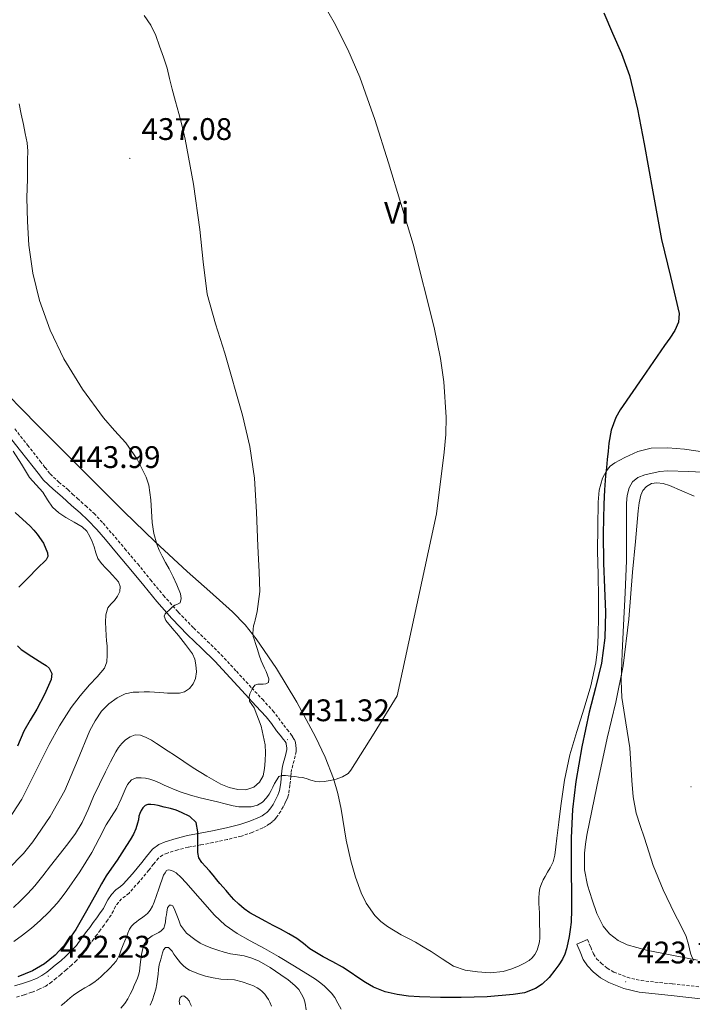
# Model space of a CAD drawing. Units: metres. Extents: x 545358 to 549833, y 4700427 to 4703428.
# Drawn here: x 547636 to 547852, y 4702685 to 4703002 of the extents above; entities that cross this region are included whole.
import ezdxf
from ezdxf.enums import TextEntityAlignment as Align

# ---------------------------------------------------------------- set-up
doc = ezdxf.new("R2010")
doc.units = ezdxf.units.M
doc.header["$MEASUREMENT"] = 0
doc.linetypes.add('TRAZOSX2', pattern=[1.5, 1, -0.5])
for name, color, linetype, lineweight in [('Carátula', 7, 'Continuous', 5), ('Level 21', 19, 'Continuous', 0), ('Level 36', 19, 'Continuous', 40), ('Level 37', 92, 'Continuous', 0), ('Level 4', 36, 'Continuous', 30), ('Level 41', 19, 'Continuous', 0), ('Level 5', 36, 'Continuous', 0), ('Level 7', 1, 'Continuous', 0)]:
    doc.layers.add(name, color=color, linetype=linetype, lineweight=lineweight)
doc.styles.add('Arial', font='ARIAL.TTF', dxfattribs={"height": 0.2})

# ---------------------------------------------------------------- blocks, each defined once
blk = doc.blocks.new('5PATER')
at = {"layer": 'Carátula', "linetype": 'Continuous', "lineweight": 5}
h = blk.add_hatch(color=250, dxfattribs=at)
edge = h.paths.add_edge_path()
edge.add_ellipse((0, 0), major_axis=(-1.33, -1.34), ratio=0.999422, start_angle=0, end_angle=360)

msp = doc.modelspace()

# ---------------------------------------------------------------- linework, layer by layer
at = {"layer": 'Level 21', "color": 19, "linetype": 'Continuous', "lineweight": 0}
for points in [[(547632.45, 4702868.19, 445.24), (547636.43, 4702863.21, 445.16), (547640.46, 4702858.05, 444.94), (547642.03, 4702856, 444.81), (547643.82, 4702853.75, 444.62), (547646.87, 4702850.88, 444.19), (547649.81, 4702848.44, 443.74), (547651.25, 4702847.08, 443.54), (547652.81, 4702845.6, 443.4), (547655.51, 4702843.23, 443.38), (547658.02, 4702840.95, 443.4), (547660.86, 4702837.92, 443.28), (547663.67, 4702834.66, 443.12), (547667.78, 4702829.81, 442.79), (547671.87, 4702824.94, 442.33), (547676, 4702819.89, 441.71), (547680.19, 4702814.77, 441.04), (547685.05, 4702809.32, 440.27), (547690.09, 4702804.08, 439.45), (547694.56, 4702799.8, 438.67), (547698.85, 4702795.59, 437.87), (547703.72, 4702790.32, 436.9), (547708.64, 4702784.96, 435.92), (547712.05, 4702781.32, 435.12), (547715.32, 4702777.74, 434.04), (547716.99, 4702775.6, 433.19), (547718.68, 4702773.29, 432.28), (547719.85, 4702771.81, 431.77), (547720.94, 4702770.42, 431.32), (547721.42, 4702769.76, 431.14), (547721.7, 4702769.29, 431.04), (547721.8, 4702769, 430.98), (547721.89, 4702768.38, 430.92), (547721.98, 4702767.68, 430.88), (547721.98, 4702767.27, 430.84), (547721.79, 4702766.28, 430.72), (547721.41, 4702764.9, 430.51), (547721.02, 4702763.48, 430.41), (547720.6, 4702761.85, 430.32), (547720.39, 4702760.37, 430.15), (547720.3, 4702759.18, 429.96), (547719.99, 4702756.54, 429.39), (547719.64, 4702754.06, 428.86), (547719.45, 4702753.38, 428.82), (547719.12, 4702752.59, 428.8), (547718.69, 4702751.7, 428.69), (547718.23, 4702750.82, 428.55), (547717.53, 4702749.58, 428.24), (547716.78, 4702748.48, 428.08), (547716.41, 4702747.96, 428.03), (547716.01, 4702747.45, 427.97), (547715.54, 4702747, 427.9), (547714.91, 4702746.54, 427.84), (547714.06, 4702745.98, 427.7), (547713.23, 4702745.53, 427.52), (547710.12, 4702744.18, 426.82), (547706.89, 4702743.12, 426.16), (547702.53, 4702742.04, 425.54), (547698.06, 4702741.06, 425.01), (547694.13, 4702740.34, 424.63), (547690.03, 4702739.58, 424.22), (547686.45, 4702738.69, 423.78), (547682.89, 4702737.57, 423.3), (547680.82, 4702736.72, 423.04), (547678.78, 4702735.21, 422.8), (547676.9, 4702732.89, 422.62), (547675.4, 4702730.95, 422.52), (547672.35, 4702727.33, 422.3), (547669.37, 4702723.96, 422.12), (547668.47, 4702723.26, 422.09), (547667.03, 4702722.18, 422.06), (547665.62, 4702720.64, 422.04), (547664.44, 4702718.98, 422.02), (547663.63, 4702717.35, 422.01), (547663.01, 4702716.17, 422), (547662.02, 4702714.75, 421.98), (547660.9, 4702713.19, 421.96), (547659.77, 4702711.65, 421.95), (547658.63, 4702710.1, 421.93), (547657.66, 4702708.82, 421.9), (547656.64, 4702707.46, 421.88), (547655.68, 4702706.08, 421.86), (547654.83, 4702704.86, 421.84), (547654.33, 4702704.25, 421.82), (547653.74, 4702703.61, 421.81), (547652.36, 4702702.18, 421.81), (547650.95, 4702700.83, 421.8)], [(547855.82, 4702687.07, 420.18), (547845.52, 4702688.21, 421.26), (547835.18, 4702689.3, 422.2), (547830.22, 4702690.46, 422.61), (547825.42, 4702692.38, 423), (547822.8, 4702693.9, 423.18), (547820.44, 4702695.82, 423.38), (547818.6, 4702697.68, 423.58), (547817.23, 4702699.81, 423.8), (547816.19, 4702702.27, 424.02), (547815.15, 4702704.74, 424.24), (547818.59, 4702706.19, 424.24)], [(547650.95, 4702700.83, 421.8), (547649.29, 4702699.37, 421.77), (547647.56, 4702697.9, 421.73), (547646.18, 4702696.74, 421.73), (547644.87, 4702695.7, 421.73), (547643.24, 4702694.6, 421.69), (547641.49, 4702693.71, 421.65), (547639.3, 4702692.84, 421.62), (547636.99, 4702692.07, 421.58), (547634.46, 4702691.32, 421.53)]]:
    msp.add_polyline3d(points, dxfattribs=at)
at = {"layer": 'Level 21', "color": 19, "linetype": 'TRAZOSX2', "lineweight": 0}
for points in [[(547634.54, 4702870.22, 445.24), (547638.66, 4702865.06, 445.16), (547642.72, 4702859.87, 444.94), (547644.28, 4702857.83, 444.81), (547645.89, 4702855.8, 444.62), (547648.68, 4702853.18, 444.19), (547651.62, 4702850.74, 443.74), (547653.14, 4702849.3, 443.54), (547654.66, 4702847.87, 443.4), (547657.33, 4702845.52, 443.38), (547659.97, 4702843.13, 443.4), (547662.96, 4702839.93, 443.28), (547665.81, 4702836.62, 443.12), (547669.95, 4702831.74, 442.79), (547674.05, 4702826.86, 442.33), (547678.19, 4702821.78, 441.71), (547682.34, 4702816.72, 441.04), (547687.1, 4702811.38, 440.27), (547692.05, 4702806.24, 439.45), (547696.48, 4702801.99, 438.67), (547700.85, 4702797.7, 437.87), (547705.78, 4702792.36, 436.9), (547710.69, 4702787.02, 435.92), (547714.11, 4702783.38, 435.12), (547717.48, 4702779.68, 434.04), (547719.27, 4702777.39, 433.19), (547720.96, 4702775.09, 432.28), (547722.09, 4702773.65, 431.77), (547723.22, 4702772.22, 431.32), (547723.84, 4702771.36, 431.14), (547724.4, 4702770.42, 431.04), (547724.7, 4702769.5, 430.98), (547724.84, 4702768.54, 430.92), (547724.97, 4702767.57, 430.88), (547724.96, 4702766.61, 430.84), (547724.68, 4702765.17, 430.72), (547724.28, 4702763.66, 430.51), (547723.89, 4702762.26, 430.41), (547723.52, 4702760.84, 430.32), (547723.36, 4702759.68, 430.15), (547723.28, 4702758.52, 429.96), (547722.95, 4702755.76, 429.39), (547722.56, 4702753.02, 428.86), (547722.25, 4702751.91, 428.82), (547721.8, 4702750.83, 428.8), (547721.31, 4702749.82, 428.69), (547720.8, 4702748.83, 428.55)], [(547720.8, 4702748.83, 428.55), (547720, 4702747.42, 428.24), (547718.64, 4702745.47, 428.03), (547718.09, 4702744.78, 427.97), (547717.29, 4702744.01, 427.9), (547716.4, 4702743.34, 427.84), (547715.34, 4702742.66, 427.7), (547714.25, 4702742.06, 427.52), (547710.86, 4702740.58, 426.82), (547707.35, 4702739.43, 426.16), (547702.81, 4702738.31, 425.54), (547698.24, 4702737.31, 425.01), (547694.25, 4702736.57, 424.63), (547690.26, 4702735.84, 424.22), (547686.89, 4702735, 423.78), (547683.57, 4702733.95, 423.3), (547682.03, 4702733.33, 423.04), (547680.71, 4702732.34, 422.8), (547679.13, 4702730.4, 422.62), (547677.61, 4702728.43, 422.52), (547674.48, 4702724.73, 422.3), (547671.27, 4702721.09, 422.12), (547670.09, 4702720.16, 422.09), (547668.87, 4702719.26, 422.06), (547667.83, 4702718.12, 422.04), (547666.94, 4702716.86, 422.02), (547666.23, 4702715.43, 422.01), (547665.49, 4702714.03, 422), (547664.37, 4702712.42, 421.98), (547663.23, 4702710.82, 421.96), (547662.08, 4702709.25, 421.95), (547660.92, 4702707.69, 421.93), (547659.94, 4702706.39, 421.9), (547658.96, 4702705.09, 421.88), (547658.04, 4702703.76, 421.86), (547657.11, 4702702.43, 421.84), (547656.47, 4702701.64, 421.82), (547655.78, 4702700.89, 421.81), (547654.32, 4702699.38, 421.81), (547652.8, 4702697.93, 421.8), (547651.06, 4702696.41, 421.77), (547649.31, 4702694.91, 421.73), (547647.88, 4702693.72, 421.73), (547646.43, 4702692.55, 421.73), (547644.5, 4702691.25, 421.69), (547642.42, 4702690.2, 421.65), (547640, 4702689.23, 421.62), (547637.53, 4702688.41, 421.58), (547634.89, 4702687.62, 421.53)], [(547818.59, 4702706.19, 424.24), (547819.63, 4702703.72, 424.02), (547820.54, 4702701.56, 423.8), (547821.53, 4702700.03, 423.58), (547822.96, 4702698.59, 423.38), (547824.93, 4702696.98, 423.18), (547827.05, 4702695.75, 423), (547831.35, 4702694.04, 422.61), (547835.8, 4702692.98, 422.2), (547845.92, 4702691.93, 421.26), (547856.32, 4702690.77, 420.18)]]:
    msp.add_polyline3d(points, dxfattribs=at)
at = {"layer": 'Level 36', "color": 92, "linetype": 'Continuous', "lineweight": 0}
for points in [[(547744, 4702726.23, 429.54), (547742.51, 4702731.44, 429.65), (547741.04, 4702738.07, 429.78), (547739.39, 4702748.1, 429.96), (547738.37, 4702753.06, 430.05), (547736.94, 4702757.92, 430.14), (547734.26, 4702764.73, 430.32), (547731.13, 4702771.35, 430.59), (547725.16, 4702782.46, 431.62), (547718.67, 4702793.24, 433.17), (547712.15, 4702802.8, 434.86), (547708.54, 4702807.29, 435.71), (547704.56, 4702811.48, 436.46), (547697.24, 4702817.98, 437.56), (547689.9, 4702824.44, 438.59), (547679.68, 4702834, 440.08), (547669.57, 4702843.72, 441.33), (547655.64, 4702857.61, 442.3), (547641.79, 4702871.59, 442.83), (547627.34, 4702886.1, 443.3)], [(547861.41, 4702862.06, 422.08), (547849.73, 4702863.73, 422.69), (547844.41, 4702864.12, 423.05), (547839.07, 4702864.02, 423.46), (547834.76, 4702862.97, 423.81), (547830.59, 4702861.09, 424.19), (547827.32, 4702859.39, 424.55), (547825.87, 4702858.28, 424.74), (547824.64, 4702856.82, 424.93), (547823.36, 4702854.37, 425.2), (547822.37, 4702850.58, 425.6), (547822.06, 4702846.69, 425.86), (547821.86, 4702838.83, 425.99), (547821.82, 4702830.96, 426), (547821.98, 4702823.48, 426.02), (547822.11, 4702816, 426.05), (547822.09, 4702810, 426.08), (547821.98, 4702804, 426.11), (547821.82, 4702799.53, 426.12), (547821.31, 4702795.07, 426.14), (547819.62, 4702787.74, 426.3), (547817.55, 4702780.51, 426.51), (547815.13, 4702773.02, 426.72), (547812.86, 4702765.48, 426.96), (547811.17, 4702757.36, 427.29), (547809.98, 4702749.17, 427.66), (547809.36, 4702743.94, 427.91), (547808.75, 4702738.71, 428.16), (547808.42, 4702735.99, 428.29), (547808.06, 4702733.28, 428.37), (547807.51, 4702731.18, 428.38), (547806.6, 4702729.19, 428.38), (547805.78, 4702727.82, 428.38), (547804.96, 4702726.47, 428.38), (547804.36, 4702725.32, 428.38), (547803.82, 4702724.13, 428.38), (547803.3, 4702722.71, 428.38), (547803.02, 4702721.24, 428.38)], [(547853.95, 4702699.52, 418.46), (547845.73, 4702701.15, 419.13), (547837.52, 4702702.77, 419.79), (547831.3, 4702704.47, 420.37), (547828.39, 4702705.91, 420.67), (547825.68, 4702708, 420.93), (547823.62, 4702710.47, 421.12), (547821.6, 4702714.56, 421.32), (547820.12, 4702718.92, 421.52), (547818.6, 4702723.69, 421.87), (547817.64, 4702728.55, 422.16), (547817.63, 4702733.96, 422.16), (547817.98, 4702736.82, 422.12), (547818.33, 4702739.68, 422.08), (547821.64, 4702755.3, 421.54), (547824.94, 4702770.91, 420.99), (547827.66, 4702782.46, 420.29), (547830.1, 4702794.07, 419.55), (547831.84, 4702809.12, 419.07), (547833.09, 4702824.23, 418.83), (547833.96, 4702834.07, 418.82), (547834.83, 4702843.92, 418.8), (547835.18, 4702846.47, 418.76), (547835.73, 4702848.99, 418.72), (547836.37, 4702850.46, 418.72), (547837.55, 4702851.73, 418.72), (547839.18, 4702852.68, 418.67), (547840.86, 4702852.94, 418.59), (547842.93, 4702852.67, 418.49), (547844.96, 4702852.05, 418.38), (547848.95, 4702850.35, 418.09), (547852.9, 4702848.62, 417.71)], [(547803.02, 4702721.24, 428.38), (547802.96, 4702719.52, 428.38), (547802.99, 4702717.81, 428.38), (547803.06, 4702716.31, 428.39), (547803.12, 4702714.8, 428.4), (547803.14, 4702713.47, 428.44), (547803.16, 4702712.13, 428.48), (547803.2, 4702710.74, 428.48), (547803.24, 4702709.35, 428.48), (547803.25, 4702708.01, 428.48), (547803.23, 4702706.68, 428.48), (547803.11, 4702705.49, 428.48), (547802.88, 4702704.31, 428.48), (547802.39, 4702702.78, 428.48), (547801.63, 4702701.33, 428.48), (547800.8, 4702700.3, 428.48), (547799.79, 4702699.46, 428.48), (547798.12, 4702698.46, 428.48), (547796.38, 4702697.62, 428.48), (547793.94, 4702696.62, 428.49), (547791.44, 4702695.88, 428.5), (547787.32, 4702695.48, 428.48), (547783.2, 4702695.76, 428.45), (547779.26, 4702696.33, 428.44), (547775.52, 4702697.67, 428.45), (547771.87, 4702700, 428.51), (547768.32, 4702702.36, 428.61), (547765.83, 4702703.85, 428.69), (547763.32, 4702705.32, 428.77), (547761.04, 4702706.53, 428.84), (547758.75, 4702707.72, 428.91), (547754.27, 4702710.37, 429.08), (547752.2, 4702711.97, 429.17), (547750.28, 4702713.88, 429.25), (547747.43, 4702717.92, 429.36), (547745.83, 4702721.15, 429.44), (547744, 4702726.23, 429.54)]]:
    msp.add_polyline3d(points, dxfattribs=at)
at = {"layer": 'Level 4', "color": 36, "linetype": 'Continuous', "lineweight": 30}
for points in [[(547823.83, 4703003.94, 425.01), (547826.67, 4702997.38, 425.01), (547829.52, 4702990.83, 425.01), (547832.05, 4702983.83, 425.01), (547834.67, 4702972.93, 425.01), (547836.77, 4702961.89, 425.01), (547839.62, 4702946.47, 425.01), (547842.4, 4702931.1, 425.01), (547845.26, 4702919.19, 425.01), (547848.02, 4702907.28, 425.01), (547847.88, 4702904.52, 425.01), (547846.7, 4702901.84, 425.01), (547845.03, 4702899.36, 425.01), (547843.36, 4702897.02, 425.01), (547836.23, 4702886.72, 425.01), (547829.13, 4702876.38, 425.01), (547827.72, 4702873.92, 425.01), (547826.24, 4702869.89, 425.01), (547825.45, 4702865.68, 425.01), (547825.2, 4702863.05, 425.01), (547824.96, 4702860.42, 425.01), (547824.66, 4702857.82, 425.01), (547824.37, 4702855.22, 425.01), (547824, 4702850.66, 425.01), (547823.79, 4702846.1, 425.01), (547823.67, 4702836.59, 425.01), (547823.76, 4702827.09, 425.01), (547824.08, 4702819.23, 425.01), (547824.41, 4702811.38, 425.01), (547824.18, 4702803.17, 425.01), (547823.08, 4702794.99, 425.01), (547821.13, 4702787.08, 425.01), (547819.1, 4702779.23, 425.01), (547816.76, 4702768.14, 425.01), (547814.81, 4702756.95, 425.01), (547813.79, 4702747.92, 425.01), (547813.39, 4702738.87, 425.01), (547813.36, 4702732.42, 425.01), (547813.38, 4702725.97, 425.01), (547813.42, 4702722.86, 425.01), (547813.45, 4702719.75, 425.01), (547813.43, 4702715.74, 425.01), (547813.29, 4702711.73, 425.01), (547813.05, 4702709.44, 425.01), (547812.68, 4702707.16, 425.01), (547812.3, 4702705.17, 425.01), (547811.83, 4702703.2, 425.01), (547811.32, 4702701.5, 425.01), (547810.6, 4702699.88, 425.01), (547809.42, 4702698.03, 425.01), (547808.09, 4702696.29, 425.01), (547806.23, 4702693.94, 425.01), (547804.04, 4702691.81, 425.01), (547801.86, 4702690.42, 425.01), (547798.35, 4702689.11, 425.01), (547794.66, 4702688.48, 425.01), (547786.32, 4702687.81, 425.01), (547777.98, 4702687.54, 425.01), (547771.3, 4702687.58, 425.01), (547764.62, 4702687.75, 425.01), (547761.02, 4702688.01, 425.01), (547757.43, 4702688.48, 425.01), (547753.52, 4702689.37, 425.01), (547749.8, 4702690.9, 425.01), (547747.23, 4702692.38, 425.01), (547744.74, 4702693.97, 425.01), (547742.31, 4702695.68, 425.01), (547739.85, 4702697.35, 425.01), (547736.76, 4702699, 425.01), (547733.64, 4702700.6, 425.01), (547731.49, 4702701.87, 425.01), (547729.38, 4702703.22, 425.01), (547727.29, 4702704.89, 425.01), (547725.16, 4702706.52, 425.01), (547722.58, 4702708.04, 425.01), (547719.94, 4702709.48, 425.01), (547717.57, 4702710.72, 425.01), (547715.19, 4702711.96, 425.01), (547712.64, 4702713.34, 425.01), (547710.12, 4702714.79, 425.01), (547708.27, 4702716.07, 425.01)], [(547634.65, 4702843.35, 450.01), (547639.54, 4702838.96, 450.01), (547640.69, 4702837.75, 450.01), (547641.78, 4702836.45, 450.01), (547643.72, 4702833.53, 450.01), (547645.08, 4702830.42, 450.01), (547645.15, 4702829.24, 450.01), (547644.63, 4702828.13, 450.01), (547643.64, 4702827.23, 450.01), (547642.66, 4702826.36, 450.01), (547641.11, 4702824.74, 450.01), (547639.56, 4702823.12, 450.01), (547637.7, 4702821.26, 450.01), (547635.83, 4702819.4, 450.01)], [(547635.43, 4702800.6, 450.01), (547636.56, 4702799.41, 450.01), (547640.02, 4702797.1, 450.01), (547643.56, 4702794.92, 450.01), (547644.6, 4702794.21, 450.01), (547645.6, 4702793.38, 450.01), (547646.44, 4702791.62, 450.01), (547646.21, 4702789.72, 450.01), (547644.04, 4702784.94, 450.01), (547641.59, 4702780.24, 450.01), (547639.44, 4702776.68, 450.01), (547637.41, 4702773.08, 450.01)], [(547637.41, 4702773.08, 450.01), (547635.38, 4702768.27, 450.01)], [(547708.27, 4702716.07, 425.01), (547706.57, 4702717.54, 425.01), (547704.96, 4702719.09, 425.01), (547703.45, 4702720.72, 425.01), (547702.47, 4702721.89, 425.01), (547701.48, 4702723.06, 425.01), (547700.48, 4702724.2, 425.01), (547699.48, 4702725.35, 425.01), (547698.28, 4702726.81, 425.01), (547697.1, 4702728.29, 425.01), (547695.85, 4702729.62, 425.01), (547694.6, 4702730.98, 425.01), (547693.74, 4702732.48, 425.01), (547693.4, 4702734.13, 425.01), (547693.39, 4702735, 425.01), (547693.38, 4702735.88, 425.01), (547693.38, 4702736.95, 425.01), (547693.38, 4702738.02, 425.01), (547693.38, 4702739.39, 425.01), (547693.38, 4702740.76, 425.01), (547692.88, 4702743.82, 425.01), (547690.8, 4702745.73, 425.01), (547688.17, 4702747.04, 425.01), (547686.38, 4702747.7, 425.01), (547684.57, 4702748.24, 425.01), (547682.6, 4702748.76, 425.01), (547680.62, 4702749.24, 425.01), (547679.42, 4702749.46, 425.01), (547678.22, 4702749.62, 425.01), (547677.33, 4702749.62, 425.01), (547676.46, 4702749.28, 425.01), (547675.68, 4702748.53, 425.01), (547675.18, 4702747.62, 425.01), (547674.77, 4702746.72, 425.01), (547674.46, 4702745.8, 425.01), (547674.25, 4702744.66, 425.01), (547674.02, 4702743.52, 425.01), (547673.46, 4702741.76, 425.01), (547672.7, 4702740.08, 425.01), (547671.6, 4702738.22, 425.01), (547670.47, 4702736.37, 425.01), (547668.99, 4702734.01, 425.01), (547667.48, 4702731.67, 425.01), (547665.64, 4702729.16, 425.01), (547663.86, 4702726.6, 425.01), (547662.43, 4702724.04, 425.01), (547661, 4702721.48, 425.01), (547657.58, 4702715.42, 425.01), (547654.14, 4702709.38, 425.01), (547651.15, 4702705.09, 425.01), (547647.56, 4702701.19, 425.01), (547644.11, 4702698.35, 425.01), (547640.23, 4702696.15, 425.01), (547635.48, 4702694.22, 425.01)]]:
    msp.add_polyline3d(points, dxfattribs=at)
at = {"layer": 'Level 5', "color": 36, "linetype": 'Continuous', "lineweight": 0}
for points in [[(547732.34, 4703009.33, 430.01), (547737.15, 4703000.84, 430.01), (547741.61, 4702992.14, 430.01), (547745.41, 4702983.26, 430.01), (547750.22, 4702969.62, 430.01), (547754.63, 4702955.79, 430.01), (547762.6, 4702929.57, 430.01), (547769.36, 4702902.87, 430.01), (547771.33, 4702892.88, 430.01), (547772.4, 4702885.36, 430.01), (547773.13, 4702874.07, 430.01), (547773.01, 4702868.44, 430.01), (547772.51, 4702862.82, 430.01), (547770.04, 4702842.94, 430.01), (547757.47, 4702784.47, 430.01), (547749.99, 4702772.54, 430.01), (547742.51, 4702760.61, 430.01), (547741.63, 4702759.58, 430.01), (547739.87, 4702758.46, 430.01), (547737.87, 4702757.7, 430.01), (547735.94, 4702757.24, 430.01), (547734, 4702756.98, 430.01), (547732.62, 4702756.87, 430.01), (547731.25, 4702756.95, 430.01), (547729.7, 4702757.44, 430.01), (547728.16, 4702757.96, 430.01), (547726.97, 4702758.19, 430.01), (547725.77, 4702758.39, 430.01), (547724.54, 4702758.56, 430.01), (547723.29, 4702758.71, 430.01), (547722.44, 4702758.78, 430.01), (547721.58, 4702758.84, 430.01), (547720.35, 4702758.84, 430.01), (547719.42, 4702758.52, 430.01), (547718.73, 4702757.52, 430.01), (547718.01, 4702756.28, 430.01), (547717.47, 4702755.19, 430.01), (547716.94, 4702754.1, 430.01), (547716.24, 4702752.86, 430.01), (547715.44, 4702751.67, 430.01), (547714.18, 4702750.3, 430.01), (547712.56, 4702749.35, 430.01), (547710.54, 4702748.85, 430.01), (547708.51, 4702748.77, 430.01), (547706.58, 4702748.84, 430.01), (547704.67, 4702749.11, 430.01), (547702.15, 4702749.78, 430.01), (547699.65, 4702750.45, 430.01), (547696.89, 4702751.09, 430.01), (547694.14, 4702751.73, 430.01), (547691.05, 4702752.58, 430.01), (547688, 4702753.56, 430.01), (547686.03, 4702754.29, 430.01), (547684.09, 4702755.09, 430.01), (547682.59, 4702755.8, 430.01), (547681.09, 4702756.52, 430.01), (547679.51, 4702757.16, 430.01), (547677.89, 4702757.72, 430.01), (547676.5, 4702758.02, 430.01), (547675.12, 4702758.16, 430.01), (547673.57, 4702758.18, 430.01), (547672.05, 4702757.54, 430.01), (547670.8, 4702756.01, 430.01), (547670.05, 4702754.34, 430.01), (547668.72, 4702751.36, 430.01), (547667.32, 4702748.44, 430.01), (547665.63, 4702745.73, 430.01), (547663.93, 4702743.03, 430.01), (547661.65, 4702738.6, 430.01), (547659.34, 4702734.18, 430.01), (547655.49, 4702727.95, 430.01), (547651.32, 4702721.91, 430.01), (547649.78, 4702719.87, 430.01), (547648.14, 4702717.91, 430.01), (547645.5, 4702715.01, 430.01)], [(547676.17, 4703003.1, 435.01), (547678.26, 4702999.94, 435.01), (547679.85, 4702996.66, 435.01), (547681.08, 4702993.2, 435.01), (547682.36, 4702989.72, 435.01), (547683.49, 4702986.19, 435.01), (547684.29, 4702982.78, 435.01), (547685.08, 4702979.36, 435.01), (547686.15, 4702975.47, 435.01), (547687.22, 4702971.57, 435.01), (547688.31, 4702967.47, 435.01), (547689.33, 4702963.35, 435.01), (547692, 4702948.89, 435.01), (547694.05, 4702934.34, 435.01), (547695.08, 4702923.91, 435.01), (547696.39, 4702913.52, 435.01), (547699.04, 4702903.99, 435.01), (547702, 4702894.53, 435.01), (547707.69, 4702874.64, 435.01), (547710.1, 4702864.62, 435.01), (547711.58, 4702854.44, 435.01), (547712.18, 4702843.5, 435.01), (547712.61, 4702832.56, 435.01), (547712.86, 4702828.44, 435.01), (547713.1, 4702824.31, 435.01), (547713.24, 4702817.96, 435.01), (547712.48, 4702811.62, 435.01), (547712.14, 4702810.22, 435.01), (547711.78, 4702808.84, 435.01), (547711.53, 4702807.9, 435.01), (547711.28, 4702806.96, 435.01), (547711.12, 4702805.91, 435.01), (547711.07, 4702804.37, 435.01), (547711.2, 4702803.53, 435.01), (547711.42, 4702802.71, 435.01), (547711.96, 4702801.03, 435.01), (547712.51, 4702799.35, 435.01), (547713.1, 4702797.54, 435.01), (547713.71, 4702795.73, 435.01), (547714.24, 4702794.55, 435.01), (547714.82, 4702793.38, 435.01), (547715.3, 4702792.25, 435.01), (547715.76, 4702791.11, 435.01), (547716.18, 4702789.96, 435.01), (547716.08, 4702788.8, 435.01), (547715.25, 4702788.32, 435.01), (547714.38, 4702788.28, 435.01), (547713.52, 4702788.26, 435.01), (547712.6, 4702788.22, 435.01), (547711.73, 4702787.91, 435.01), (547711.15, 4702787.18, 435.01), (547710.75, 4702786.37, 435.01), (547710.08, 4702785.11, 435.01), (547709.81, 4702784.13, 435.01), (547709.97, 4702782.82, 435.01), (547710.7, 4702781.71, 435.01), (547711.44, 4702780.61, 435.01), (547713.67, 4702774.75, 435.01), (547715.01, 4702768.69, 435.01), (547715.11, 4702766.12, 435.01), (547715.02, 4702763.56, 435.01), (547714.82, 4702761.15, 435.01), (547714.32, 4702758.76, 435.01), (547713.2, 4702756.72, 435.01), (547711.31, 4702755.17, 435.01), (547708.74, 4702754.25, 435.01), (547706.17, 4702754.34, 435.01), (547703.43, 4702755.04, 435.01)], [(547635.9, 4702974.68, 440.01), (547636.6, 4702971.34, 440.01), (547637.3, 4702968, 440.01), (547637.92, 4702965.11, 440.01), (547638.52, 4702962.2, 440.01), (547638.71, 4702959.44, 440.01), (547638.63, 4702956.68, 440.01), (547638.64, 4702953.65, 440.01), (547638.63, 4702950.63, 440.01), (547638.46, 4702944.45, 440.01), (547638.58, 4702936.84, 440.01), (547639.06, 4702929.24, 440.01), (547640.34, 4702920.31, 440.01), (547642.52, 4702911.51, 440.01), (547645.87, 4702901.94, 440.01), (547650.29, 4702892.8, 440.01), (547656.31, 4702883.03, 440.01), (547663.01, 4702873.8, 440.01), (547666.58, 4702869.78, 440.01), (547670.18, 4702865.76, 440.01), (547673.87, 4702860.5, 440.01), (547676.76, 4702854.77, 440.01), (547677.58, 4702852.17, 440.01), (547678.29, 4702847.44, 440.01), (547678.71, 4702840.2, 440.01), (547679.18, 4702836.66, 440.01), (547680.16, 4702833.25, 440.01), (547680.98, 4702831.31, 440.01), (547681.89, 4702829.41, 440.01), (547683.02, 4702827.33, 440.01), (547684.15, 4702825.25, 440.01), (547685.41, 4702822.73, 440.01), (547686.61, 4702820.18, 440.01), (547687.8, 4702817.22, 440.01), (547688, 4702815.72, 440.01), (547687.64, 4702814.36, 440.01), (547686.85, 4702813.94, 440.01), (547685.94, 4702813.62, 440.01), (547685.06, 4702812.84, 440.01), (547684.13, 4702811.97, 440.01), (547683.38, 4702811.41, 440.01), (547682.84, 4702810.84, 440.01), (547682.6, 4702810.05, 440.01), (547683.08, 4702808.71, 440.01), (547685.1, 4702806.2, 440.01), (547687.12, 4702803.86, 440.01), (547689.42, 4702800.97, 440.01), (547691.62, 4702797.94, 440.01), (547692.35, 4702796.22, 440.01), (547692.71, 4702794.39, 440.01), (547692.89, 4702792.22, 440.01), (547692.61, 4702790.04, 440.01), (547691.91, 4702788.34, 440.01), (547690.66, 4702786.87, 440.01), (547689.13, 4702785.8, 440.01), (547687.46, 4702785.35, 440.01), (547686.2, 4702785.32, 440.01), (547684.93, 4702785.33, 440.01), (547683.67, 4702785.37, 440.01), (547682.4, 4702785.43, 440.01), (547680.91, 4702785.57, 440.01), (547679.41, 4702785.7, 440.01), (547677.79, 4702785.72, 440.01), (547676.16, 4702785.72, 440.01), (547674.4, 4702785.7, 440.01), (547672.63, 4702785.64, 440.01), (547669.99, 4702785.09, 440.01), (547667.48, 4702783.89, 440.01), (547664.72, 4702781.96, 440.01), (547662.45, 4702779.54, 440.01), (547660.36, 4702776.5, 440.01), (547658.61, 4702773.3, 440.01), (547654.65, 4702763.7, 440.01), (547650.66, 4702754.12, 440.01)], [(547634, 4702863.14, 445.01), (547636.73, 4702858.97, 445.01), (547639.28, 4702854.68, 445.01), (547641.39, 4702852.3, 445.01), (547643.51, 4702849.94, 445.01), (547645.04, 4702847.51, 445.01), (547646.66, 4702845.11, 445.01), (547648.68, 4702843.3, 445.01), (547650.9, 4702841.75, 445.01), (547653.58, 4702840.32, 445.01), (547656.23, 4702838.8, 445.01), (547657.66, 4702837.42, 445.01), (547658.71, 4702835.73, 445.01), (547659.4, 4702834.04, 445.01), (547660.02, 4702832.34, 445.01), (547660.54, 4702830.45, 445.01), (547661.2, 4702828.6, 445.01), (547662.39, 4702826.98, 445.01), (547663.78, 4702825.54, 445.01), (547664.88, 4702824.42, 445.01), (547665.97, 4702823.3, 445.01), (547666.94, 4702822.22, 445.01), (547667.83, 4702821.06, 445.01), (547668.4, 4702819.56, 445.01), (547668.26, 4702818, 445.01), (547667.52, 4702816.5, 445.01), (547666.56, 4702815.08, 445.01), (547665.46, 4702813.96, 445.01), (547664.47, 4702812.74, 445.01), (547663.77, 4702810.48, 445.01), (547663.67, 4702808.18, 445.01), (547663.94, 4702803.83, 445.01), (547664.07, 4702802.17, 445.01), (547664.2, 4702800.52, 445.01), (547664.24, 4702799.04, 445.01), (547664.21, 4702797.57, 445.01), (547664.08, 4702795.4, 445.01), (547663.33, 4702793.35, 445.01), (547660.98, 4702790.59, 445.01), (547658.55, 4702788.05, 445.01), (547655.51, 4702784.45, 445.01), (547652.61, 4702780.72, 445.01), (547648.92, 4702774.88, 445.01), (547645.57, 4702768.84, 445.01), (547641.2, 4702760.07, 445.01), (547636.82, 4702751.27, 445.01), (547632.4, 4702744.58, 445.01)], [(547857.71, 4702856.29, 420.01), (547851, 4702856.53, 420.01), (547844.3, 4702856.77, 420.01), (547841.82, 4702856.51, 420.01), (547839.36, 4702856.02, 420.01), (547837.02, 4702855.48, 420.01), (547834.75, 4702854.61, 420.01), (547833.02, 4702853.24, 420.01), (547831.93, 4702851.33, 420.01), (547831.3, 4702848.86, 420.01), (547831.08, 4702846.37, 420.01), (547831.09, 4702842.9, 420.01), (547831.08, 4702839.44, 420.01), (547831.09, 4702833.71, 420.01), (547831.07, 4702827.99, 420.01), (547830.68, 4702817.6, 420.01), (547830.11, 4702807.22, 420.01), (547829.68, 4702798.28, 420.01), (547829.37, 4702789.35, 420.01), (547829.64, 4702783.94, 420.01), (547830.92, 4702775.86, 420.01), (547832.24, 4702767.79, 420.01), (547832.87, 4702757.26, 420.01), (547833.28, 4702752, 420.01), (547834.22, 4702746.82, 420.01), (547835.5, 4702742.77, 420.01), (547836.89, 4702738.77, 420.01), (547838.25, 4702734.36, 420.01), (547839.66, 4702729.97, 420.01), (547842.91, 4702722.19, 420.01), (547846.57, 4702714.58, 420.01), (547848.45, 4702710.9, 420.01), (547850.3, 4702707.2, 420.01), (547851.07, 4702704.55, 420.01), (547851.7, 4702701.84, 420.01), (547852.11, 4702700.58, 420.01), (547852.76, 4702699.43, 420.01)], [(547703.43, 4702755.04, 435.01), (547700.77, 4702756.13, 435.01), (547696.21, 4702758.64, 435.01), (547691.85, 4702761.33, 435.01), (547688.87, 4702763.36, 435.01), (547685.89, 4702765.38, 435.01), (547683.86, 4702766.72, 435.01), (547680.13, 4702769.16, 435.01), (547678.43, 4702770.24, 435.01), (547676.72, 4702771.14, 435.01), (547674.93, 4702771.8, 435.01), (547673.26, 4702771.9, 435.01), (547671.6, 4702771.33, 435.01), (547670.15, 4702770.36, 435.01), (547668.94, 4702769.16, 435.01), (547667.91, 4702767.88, 435.01), (547667.02, 4702766.52, 435.01), (547665.34, 4702763.31, 435.01), (547663.71, 4702760.07, 435.01), (547661.79, 4702756.09, 435.01), (547659.88, 4702752.1, 435.01), (547658.1, 4702747.93, 435.01), (547656.24, 4702743.78, 435.01), (547654.06, 4702740.25, 435.01), (547651.58, 4702736.93, 435.01), (547648.83, 4702733.39, 435.01), (547646.06, 4702729.86, 435.01), (547643.51, 4702726.66, 435.01), (547640.94, 4702723.48, 435.01), (547638.74, 4702720.97, 435.01), (547636.41, 4702718.57, 435.01), (547634.09, 4702716.52, 435.01)], [(547650.66, 4702754.12, 440.01), (547645.92, 4702745.66, 440.01), (547640.37, 4702737.6, 440.01), (547637.37, 4702733.86, 440.01), (547632.4, 4702728.78, 440.01)], [(547739.45, 4702683.81, 420.01), (547738.39, 4702685.7, 420.01), (547737.34, 4702687.59, 420.01), (547736.28, 4702688.9, 420.01), (547735.11, 4702690.12, 420.01), (547734.03, 4702691.19, 420.01), (547732.87, 4702692.18, 420.01), (547731.17, 4702693.4, 420.01), (547729.42, 4702694.55, 420.01), (547724.38, 4702697.67, 420.01), (547719.3, 4702700.71, 420.01), (547714.74, 4702703.26, 420.01), (547710.15, 4702705.78, 420.01), (547706.04, 4702708.12, 420.01), (547702.15, 4702710.8, 420.01), (547698.74, 4702714.01, 420.01), (547694.13, 4702719.3, 420.01), (547689.5, 4702724.56, 420.01), (547688, 4702726.08, 420.01), (547686.41, 4702727.56, 420.01), (547685.48, 4702728.11, 420.01), (547684.46, 4702728.45, 420.01), (547683.83, 4702728.58, 420.01), (547683.32, 4702728.37, 420.01), (547682.84, 4702727.6, 420.01), (547682.36, 4702726.84, 420.01), (547680.83, 4702722.5, 420.01), (547679.3, 4702718.16, 420.01), (547678.75, 4702716.85, 420.01), (547678.04, 4702715.59, 420.01), (547677.19, 4702714.53, 420.01), (547676.17, 4702713.65, 420.01), (547675.3, 4702713.06, 420.01), (547674.42, 4702712.47, 420.01), (547673.64, 4702711.91, 420.01), (547672.87, 4702711.32, 420.01), (547672.03, 4702710.48, 420.01), (547671.42, 4702709.48, 420.01), (547670.92, 4702708.22, 420.01), (547670.42, 4702706.96, 420.01), (547669.9, 4702705.75, 420.01), (547669.38, 4702704.53, 420.01), (547668.77, 4702702.9, 420.01), (547668.17, 4702701.27, 420.01), (547667.69, 4702700.2, 420.01), (547667.08, 4702699.21, 420.01), (547666.16, 4702698.11, 420.01), (547665.18, 4702697.09, 420.01), (547664.23, 4702696.17, 420.01), (547663.27, 4702695.25, 420.01), (547662.29, 4702694.35, 420.01), (547661.29, 4702693.48, 420.01), (547659.92, 4702692.42, 420.01), (547658.49, 4702691.46, 420.01), (547657.08, 4702690.63, 420.01), (547655.67, 4702689.81, 420.01), (547654.53, 4702689.11, 420.01), (547653.43, 4702688.34, 420.01), (547652.39, 4702687.45, 420.01), (547651.37, 4702686.55, 420.01), (547650.42, 4702685.76, 420.01), (547649.48, 4702684.97, 420.01)], [(547699.82, 4702702.74, 415.01), (547697.87, 4702703.4, 415.01), (547695.94, 4702704.13, 415.01), (547694.12, 4702705.03, 415.01), (547692.39, 4702706.15, 415.01), (547689.75, 4702708.19, 415.01), (547687.82, 4702710.79, 415.01), (547687.33, 4702712.12, 415.01), (547686.87, 4702713.46, 415.01), (547686.44, 4702714.52, 415.01), (547686.01, 4702715.57, 415.01), (547685.3, 4702717, 415.01), (547684.84, 4702717.27, 415.01), (547684.31, 4702717.19, 415.01), (547683.62, 4702716.4, 415.01), (547683.43, 4702714.98, 415.01), (547683.26, 4702714.1, 415.01), (547683.1, 4702713.22, 415.01), (547682.94, 4702711.92, 415.01), (547682.76, 4702710.89, 415.01), (547682.44, 4702709.88, 415.01), (547681.59, 4702708.98, 415.01), (547680.82, 4702708.44, 415.01), (547680.02, 4702707.96, 415.01), (547678.71, 4702707.32, 415.01), (547677.42, 4702706.45, 415.01), (547676.66, 4702705.48, 415.01), (547676.13, 4702704.64, 415.01), (547675.75, 4702703.75, 415.01), (547675.45, 4702702.31, 415.01), (547675.27, 4702701.42, 415.01), (547675.11, 4702700.53, 415.01), (547674.92, 4702698.98, 415.01), (547674.83, 4702698.04, 415.01), (547674.74, 4702697.09, 415.01), (547674.6, 4702695.91, 415.01), (547674.34, 4702694.74, 415.01), (547674, 4702693.75, 415.01), (547673.59, 4702692.79, 415.01), (547672.96, 4702691.4, 415.01), (547672.33, 4702690.02, 415.01), (547671.64, 4702688.58, 415.01), (547670.92, 4702687.14, 415.01), (547669.86, 4702685.6, 415.01), (547668.62, 4702684.18, 415.01)], [(547645.5, 4702715.01, 430.01), (547642.68, 4702712.28, 430.01), (547639.89, 4702709.88, 430.01), (547637, 4702707.61, 430.01), (547634.2, 4702705.52, 430.01)], [(547717.02, 4702684.78, 410.01), (547716.47, 4702686.07, 410.01), (547716.06, 4702686.9, 410.01), (547715.58, 4702687.7, 410.01), (547714.89, 4702688.63, 410.01), (547714.09, 4702689.46, 410.01), (547713.27, 4702690.12, 410.01), (547712.39, 4702690.68, 410.01), (547711.25, 4702691.27, 410.01), (547710.07, 4702691.78, 410.01), (547707.65, 4702692.62, 410.01), (547705.18, 4702693.19, 410.01), (547702.98, 4702693.32, 410.01), (547700.78, 4702693.43, 410.01), (547698.29, 4702693.83, 410.01), (547695.83, 4702694.39, 410.01), (547693.86, 4702695.02, 410.01), (547691.93, 4702695.78, 410.01), (547690.69, 4702696.34, 410.01), (547689.54, 4702697.06, 410.01), (547688.65, 4702697.86, 410.01), (547687.83, 4702698.72, 410.01), (547687.02, 4702699.65, 410.01), (547686.25, 4702700.6, 410.01), (547685.68, 4702701.51, 410.01), (547685.13, 4702702.45, 410.01), (547683.9, 4702703.57, 410.01), (547682.95, 4702703.62, 410.01), (547682.37, 4702702.82, 410.01), (547682.01, 4702701.92, 410.01), (547681.78, 4702701.06, 410.01), (547681.54, 4702700.2, 410.01), (547681.22, 4702699.11, 410.01), (547680.92, 4702698, 410.01), (547680.73, 4702696.55, 410.01), (547680.62, 4702695.09, 410.01), (547680.42, 4702693.51, 410.01), (547680.2, 4702691.92, 410.01), (547679.88, 4702690.2, 410.01), (547678.82, 4702686.78, 410.01), (547678.09, 4702685.11, 410.01)], [(547728.14, 4702683.64, 415.01), (547727.82, 4702685.78, 415.01), (547727.4, 4702687.24, 415.01), (547726.73, 4702688.63, 415.01), (547725.78, 4702690.14, 415.01), (547724.58, 4702691.46, 415.01), (547722.39, 4702693.25, 415.01), (547720.09, 4702694.88, 415.01), (547716.63, 4702697.15, 415.01), (547713.03, 4702699.22, 415.01), (547710.7, 4702700.24, 415.01), (547708.26, 4702700.95, 415.01), (547706.08, 4702701.24, 415.01), (547703.91, 4702701.56, 415.01), (547701.86, 4702702.12, 415.01), (547699.82, 4702702.74, 415.01)], [(547691.34, 4702684.76, 405.01), (547690.94, 4702685.59, 405.01), (547690.54, 4702686.44, 405.01), (547689.81, 4702687.37, 405.01), (547688.92, 4702688.04, 405.01), (547688.27, 4702688.01, 405.01), (547687.7, 4702687.51, 405.01), (547687.42, 4702686.36, 405.01), (547687.53, 4702685.2, 405.01)]]:
    msp.add_polyline3d(points, dxfattribs=at)

# ---------------------------------------------------------------- block references
at = {"layer": 'Level 7', "color": 19, "linetype": 'Continuous', "lineweight": 0, "xscale": 0.09999983015004542, "yscale": 0.09999983015004542}
for p in [(547671.51, 4702957.16, 437.09), (547648.46, 4702851.75, 444), (547722.19, 4702770.4, 431.33), (547851.85, 4702755.23, 417.89), (547645.32, 4702694.44, 422.24), (547830.86, 4702692.58, 423.2)]:
    msp.add_blockref('5PATER', p, dxfattribs=at)

# ---------------------------------------------------------------- texts
at = {"layer": 'Level 37', "color": 92, "linetype": 'Continuous', "lineweight": 0, "style": 'Arial'}
msp.add_text('Vi', height=7, dxfattribs=at).set_placement((547757.25, 4702939.7, 430.23), align=Align.MIDDLE_CENTER)
at = {"layer": 'Level 41', "color": 19, "linetype": 'Continuous', "lineweight": 0, "style": 'Arial'}
for s, p in [('437.08', (547675.26, 4702960.9, 437.09)), ('443.99', (547652.22, 4702855.5, 444)), ('431.32', (547725.94, 4702774.15, 431.33)), ('422.23', (547649.07, 4702698.19, 422.24)), ('423.19', (547834.61, 4702696.33, 423.2))]:
    msp.add_text(s, height=7, dxfattribs=at).set_placement(p, align=Align.BOTTOM_LEFT)

doc.saveas('drawing.dxf')
